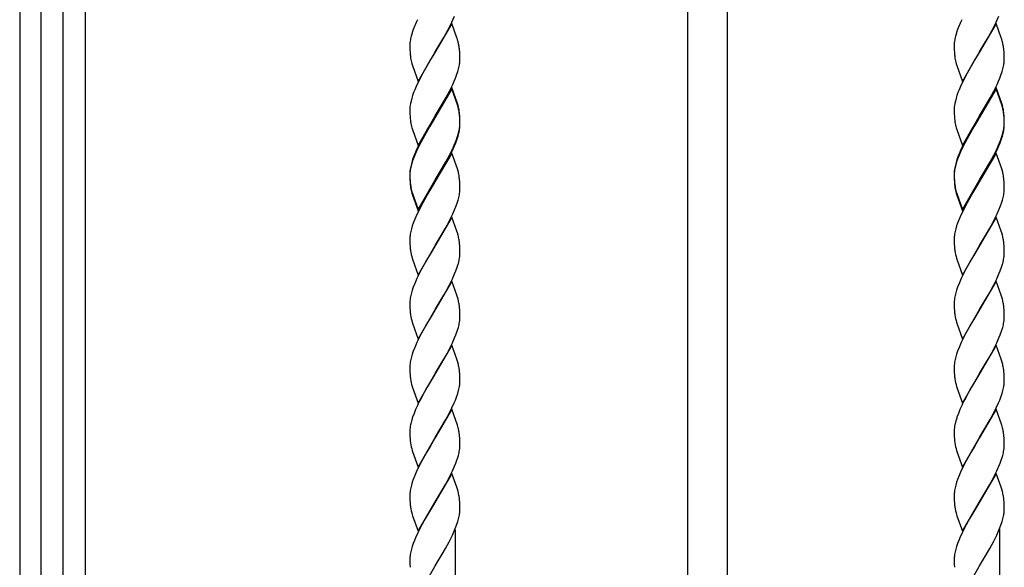
# Model space of a CAD drawing. Units: millimetres. Extents: x 0 to 8410, y 0 to 5940.
# Drawn here: x 1050 to 1349, y 3508 to 3674 of the extents above; entities that cross this region are included whole.
import ezdxf

# ---------------------------------------------------------------- set-up
doc = ezdxf.new("R2010")
doc.units = ezdxf.units.MM
doc.layers.add('YKK_13', color=4, linetype='Continuous', lineweight=30)

msp = doc.modelspace()

# ---------------------------------------------------------------- linework, layer by layer
at = {"layer": 'YKK_13', "linetype": 'Continuous'}
for p, q in [((1050.45, 4310.36), (1050.44, 3345)), ((1056.93, 3345), (1056.93, 4302.5)), ((1063.53, 4302.5), (1063.53, 3345)), ((1070.44, 3360.02), (1070.44, 4302.64)), ((1252.94, 3424.04), (1252.94, 3885.95)), ((1264.94, 3885.95), (1264.94, 3424.04)), ((1181.48, 3673.54), (1182.29, 3675.33)), ((1346.48, 3673.54), (1347.29, 3675.33)), ((1169.75, 3671.28), (1169.45, 3670.41)), ((1170.21, 3672.45), (1169.75, 3671.28)), ((1181.43, 3673.11), (1176.31, 3664.34)), ((1179.5, 3669.72), (1180.9, 3672.35)), ((1180.9, 3672.35), (1181.48, 3673.54)), ((1182.98, 3668.74), (1181.43, 3673.11)), ((1334.75, 3671.28), (1334.45, 3670.41)), ((1335.21, 3672.45), (1334.75, 3671.28)), ((1346.43, 3673.11), (1341.31, 3664.34)), ((1344.5, 3669.72), (1345.9, 3672.35)), ((1345.9, 3672.35), (1346.48, 3673.54)), ((1347.98, 3668.74), (1346.43, 3673.11)), ((1169.13, 3669.3), (1168.94, 3668.49)), ((1177.64, 3666.53), (1179.02, 3668.88)), ((1179.02, 3668.88), (1179.5, 3669.72)), ((1183.12, 3668.31), (1182.98, 3668.74)), ((1334.13, 3669.3), (1333.94, 3668.49)), ((1342.64, 3666.53), (1344.02, 3668.88)), ((1344.02, 3668.88), (1344.5, 3669.72)), ((1348.12, 3668.31), (1347.98, 3668.74)), ((1168.71, 3666.5), (1168.72, 3665.82)), ((1168.72, 3665.82), (1168.74, 3665)), ((1168.8, 3667.71), (1168.75, 3667.21)), ((1176.43, 3664.53), (1177.64, 3666.53)), ((1183.84, 3664.42), (1183.78, 3665.11)), ((1333.71, 3666.5), (1333.72, 3665.82)), ((1333.72, 3665.82), (1333.74, 3665)), ((1333.8, 3667.71), (1333.75, 3667.21)), ((1341.43, 3664.53), (1342.64, 3666.53)), ((1348.84, 3664.42), (1348.78, 3665.11)), ((1168.74, 3665), (1168.77, 3664.43)), ((1168.77, 3664.43), (1168.81, 3663.9)), ((1171.19, 3655.57), (1176.31, 3664.34)), ((1174.97, 3662.14), (1174.06, 3660.61)), ((1176.19, 3664.14), (1174.97, 3662.14)), ((1176.31, 3664.34), (1176.19, 3664.14)), ((1176.31, 3664.34), (1176.43, 3664.53)), ((1183.88, 3663.47), (1183.84, 3664.42)), ((1183.9, 3662.85), (1183.88, 3663.47)), ((1183.9, 3662.17), (1183.9, 3662.85)), ((1333.74, 3665), (1333.77, 3664.43)), ((1333.77, 3664.43), (1333.81, 3663.9)), ((1336.19, 3655.57), (1341.31, 3664.34)), ((1339.97, 3662.14), (1339.06, 3660.61)), ((1341.19, 3664.14), (1339.97, 3662.14)), ((1341.31, 3664.34), (1341.19, 3664.14)), ((1341.31, 3664.34), (1341.43, 3664.53)), ((1348.88, 3663.47), (1348.84, 3664.42)), ((1348.9, 3662.85), (1348.88, 3663.47)), ((1348.9, 3662.17), (1348.9, 3662.85)), ((1169.33, 3660.92), (1169.49, 3660.36)), ((1169.49, 3660.36), (1171.19, 3655.57)), ((1174.06, 3660.61), (1173.12, 3658.96)), ((1183.25, 3658.54), (1183.49, 3659.38)), ((1183.49, 3659.38), (1183.68, 3660.18)), ((1183.81, 3660.96), (1183.87, 3661.46)), ((1334.33, 3660.92), (1334.49, 3660.36)), ((1334.49, 3660.36), (1336.19, 3655.57)), ((1339.06, 3660.61), (1338.12, 3658.96)), ((1348.25, 3658.54), (1348.49, 3659.38)), ((1348.49, 3659.38), (1348.68, 3660.18)), ((1348.81, 3660.96), (1348.87, 3661.46)), ((1172.02, 3656.92), (1171.28, 3655.43)), ((1173.12, 3658.96), (1172.02, 3656.92)), ((1182.16, 3655.63), (1182.53, 3656.52)), ((1182.53, 3656.52), (1182.86, 3657.4)), ((1182.86, 3657.4), (1183.25, 3658.54)), ((1337.02, 3656.92), (1336.28, 3655.43)), ((1338.12, 3658.96), (1337.02, 3656.92)), ((1347.16, 3655.63), (1347.53, 3656.52)), ((1347.53, 3656.52), (1347.86, 3657.4)), ((1347.86, 3657.4), (1348.25, 3658.54)), ((1170.85, 3654.54), (1170.21, 3653.05)), ((1171.28, 3655.43), (1170.85, 3654.54)), ((1181.43, 3653.71), (1176.31, 3644.93)), ((1181.43, 3653.27), (1176.31, 3644.5)), ((1180.74, 3652.65), (1181.19, 3653.54)), ((1183.12, 3648.91), (1181.43, 3653.71)), ((1183.12, 3648.47), (1181.43, 3653.27)), ((1335.85, 3654.54), (1335.21, 3653.05)), ((1336.28, 3655.43), (1335.85, 3654.54)), ((1346.43, 3653.71), (1341.31, 3644.93)), ((1346.43, 3653.27), (1341.31, 3644.5)), ((1345.74, 3652.65), (1346.19, 3653.54)), ((1348.12, 3648.91), (1346.43, 3653.71)), ((1348.12, 3648.47), (1346.43, 3653.27)), ((1169.28, 3650.45), (1169.06, 3649.62)), ((1169.55, 3651.3), (1169.28, 3650.45)), ((1169.86, 3652.16), (1169.55, 3651.3)), ((1170.21, 3653.05), (1169.86, 3652.16)), ((1178.55, 3648.66), (1179.65, 3650.6)), ((1179.65, 3650.6), (1180.74, 3652.65)), ((1334.28, 3650.45), (1334.06, 3649.62)), ((1334.55, 3651.3), (1334.28, 3650.45)), ((1334.86, 3652.16), (1334.55, 3651.3)), ((1335.21, 3653.05), (1334.86, 3652.16)), ((1343.55, 3648.66), (1344.65, 3650.6)), ((1344.65, 3650.6), (1345.74, 3652.65)), ((1168.8, 3648.31), (1168.75, 3647.81)), ((1168.89, 3648.82), (1168.8, 3648.31)), ((1169.06, 3649.62), (1168.89, 3648.82)), ((1176.43, 3645.13), (1178.55, 3648.66)), ((1183.32, 3648.21), (1183.12, 3648.91)), ((1183.32, 3647.77), (1183.12, 3648.47)), ((1333.8, 3648.31), (1333.75, 3647.81)), ((1333.89, 3648.82), (1333.8, 3648.31)), ((1334.06, 3649.62), (1333.89, 3648.82)), ((1341.43, 3645.13), (1343.55, 3648.66)), ((1348.32, 3648.21), (1348.12, 3648.91)), ((1348.32, 3647.77), (1348.12, 3648.47)), ((1168.71, 3647.1), (1168.72, 3646.42)), ((1168.72, 3646.42), (1168.74, 3645.6)), ((1168.74, 3645.6), (1168.77, 3645.03)), ((1168.77, 3645.03), (1168.81, 3644.5)), ((1171.19, 3636.16), (1176.31, 3644.93)), ((1176.19, 3644.3), (1174.68, 3641.81)), ((1176.19, 3644.74), (1174.97, 3642.74)), ((1176.31, 3644.93), (1176.19, 3644.74)), ((1176.31, 3644.5), (1176.19, 3644.3)), ((1176.31, 3644.93), (1176.43, 3645.13)), ((1183.84, 3645.02), (1183.78, 3645.71)), ((1183.84, 3644.59), (1183.78, 3645.27)), ((1183.88, 3644.07), (1183.84, 3645.02)), ((1183.88, 3643.64), (1183.84, 3644.59)), ((1333.71, 3647.1), (1333.72, 3646.42)), ((1333.72, 3646.42), (1333.74, 3645.6)), ((1333.74, 3645.6), (1333.77, 3645.03)), ((1333.77, 3645.03), (1333.81, 3644.5)), ((1336.19, 3636.16), (1341.31, 3644.93)), ((1341.19, 3644.3), (1339.68, 3641.81)), ((1341.19, 3644.74), (1339.97, 3642.74)), ((1341.31, 3644.93), (1341.19, 3644.74)), ((1341.31, 3644.5), (1341.19, 3644.3)), ((1341.31, 3644.93), (1341.43, 3645.13)), ((1348.84, 3645.02), (1348.78, 3645.71)), ((1348.84, 3644.59), (1348.78, 3645.27)), ((1348.88, 3644.07), (1348.84, 3645.02)), ((1348.88, 3643.64), (1348.84, 3644.59)), ((1169.33, 3641.52), (1169.49, 3640.96)), ((1174.68, 3641.81), (1173.12, 3639.12)), ((1174.06, 3641.21), (1173.12, 3639.55)), ((1174.97, 3642.74), (1174.06, 3641.21)), ((1183.81, 3641.56), (1183.87, 3642.06)), ((1183.9, 3643.45), (1183.88, 3644.07)), ((1183.9, 3643.01), (1183.88, 3643.64)), ((1183.9, 3642.77), (1183.9, 3643.45)), ((1183.9, 3642.33), (1183.9, 3643.01)), ((1183.9, 3642.1), (1183.9, 3642.33)), ((1334.33, 3641.52), (1334.49, 3640.96)), ((1339.68, 3641.81), (1338.12, 3639.12)), ((1339.06, 3641.21), (1338.12, 3639.55)), ((1339.97, 3642.74), (1339.06, 3641.21)), ((1348.81, 3641.56), (1348.87, 3642.06)), ((1348.9, 3643.45), (1348.88, 3644.07)), ((1348.9, 3643.01), (1348.88, 3643.64)), ((1348.9, 3642.77), (1348.9, 3643.45)), ((1348.9, 3642.33), (1348.9, 3643.01)), ((1348.9, 3642.1), (1348.9, 3642.33)), ((1169.49, 3640.96), (1171.19, 3636.16)), ((1173.12, 3639.55), (1172.02, 3637.52)), ((1173.12, 3639.12), (1172.02, 3637.08)), ((1182.86, 3638), (1183.25, 3639.14)), ((1183.07, 3638.14), (1183.34, 3638.98)), ((1183.25, 3639.14), (1183.49, 3639.97)), ((1183.34, 3638.98), (1183.56, 3639.81)), ((1183.49, 3639.97), (1183.68, 3640.78)), ((1183.56, 3639.81), (1183.73, 3640.61)), ((1334.49, 3640.96), (1336.19, 3636.16)), ((1338.12, 3639.55), (1337.02, 3637.52)), ((1338.12, 3639.12), (1337.02, 3637.08)), ((1347.86, 3638), (1348.25, 3639.14)), ((1348.07, 3638.14), (1348.34, 3638.98)), ((1348.25, 3639.14), (1348.49, 3639.97)), ((1348.34, 3638.98), (1348.56, 3639.81)), ((1348.49, 3639.97), (1348.68, 3640.78)), ((1348.56, 3639.81), (1348.73, 3640.61)), ((1171.28, 3636.03), (1170.85, 3635.13)), ((1171.42, 3635.89), (1170.85, 3634.7)), ((1172.02, 3637.52), (1171.28, 3636.03)), ((1172.02, 3637.08), (1171.42, 3635.89)), ((1181.62, 3634.6), (1182.29, 3636.09)), ((1182.16, 3636.23), (1182.53, 3637.12)), ((1182.29, 3636.09), (1182.64, 3636.98)), ((1182.53, 3637.12), (1182.86, 3638)), ((1182.64, 3636.98), (1183.07, 3638.14)), ((1336.28, 3636.03), (1335.85, 3635.13)), ((1336.42, 3635.89), (1335.85, 3634.7)), ((1337.02, 3637.52), (1336.28, 3636.03)), ((1337.02, 3637.08), (1336.42, 3635.89)), ((1346.62, 3634.6), (1347.29, 3636.09)), ((1347.16, 3636.23), (1347.53, 3637.12)), ((1347.29, 3636.09), (1347.64, 3636.98)), ((1347.53, 3637.12), (1347.86, 3638)), ((1347.64, 3636.98), (1348.07, 3638.14)), ((1169.86, 3632.76), (1169.55, 3631.89)), ((1170.21, 3633.21), (1169.75, 3632.03)), ((1170.21, 3633.64), (1169.86, 3632.76)), ((1170.85, 3635.13), (1170.21, 3633.64)), ((1170.85, 3634.7), (1170.21, 3633.21)), ((1181.43, 3633.87), (1176.31, 3625.1)), ((1179.65, 3631.2), (1180.74, 3633.24)), ((1180.28, 3631.92), (1181.04, 3633.4)), ((1180.74, 3633.24), (1181.19, 3634.14)), ((1181.04, 3633.4), (1181.62, 3634.6)), ((1183.12, 3629.07), (1181.43, 3633.87)), ((1334.86, 3632.76), (1334.55, 3631.89)), ((1335.21, 3633.21), (1334.75, 3632.03)), ((1335.21, 3633.64), (1334.86, 3632.76)), ((1335.85, 3635.13), (1335.21, 3633.64)), ((1335.85, 3634.7), (1335.21, 3633.21)), ((1346.43, 3633.87), (1341.31, 3625.1)), ((1344.65, 3631.2), (1345.74, 3633.24)), ((1345.28, 3631.92), (1346.04, 3633.4)), ((1345.74, 3633.24), (1346.19, 3634.14)), ((1346.04, 3633.4), (1346.62, 3634.6)), ((1348.12, 3629.07), (1346.43, 3633.87)), ((1168.89, 3629.42), (1168.8, 3628.91)), ((1169.06, 3630.22), (1168.89, 3629.42)), ((1169.2, 3630.33), (1169, 3629.51)), ((1169.28, 3631.04), (1169.06, 3630.22)), ((1169.45, 3631.17), (1169.2, 3630.33)), ((1169.55, 3631.89), (1169.28, 3631.04)), ((1169.75, 3632.03), (1169.45, 3631.17)), ((1176.43, 3625.29), (1179.5, 3630.48)), ((1178.55, 3629.26), (1179.65, 3631.2)), ((1179.5, 3630.48), (1180.28, 3631.92)), ((1333.89, 3629.42), (1333.8, 3628.91)), ((1334.06, 3630.22), (1333.89, 3629.42)), ((1334.2, 3630.33), (1334, 3629.51)), ((1334.28, 3631.04), (1334.06, 3630.22)), ((1334.45, 3631.17), (1334.2, 3630.33)), ((1334.55, 3631.89), (1334.28, 3631.04)), ((1334.75, 3632.03), (1334.45, 3631.17)), ((1341.43, 3625.29), (1344.5, 3630.48)), ((1343.55, 3629.26), (1344.65, 3631.2)), ((1344.5, 3630.48), (1345.28, 3631.92)), ((1168.71, 3627.69), (1168.72, 3627.02)), ((1168.72, 3627.49), (1168.71, 3627.26)), ((1168.71, 3627.26), (1168.72, 3626.58)), ((1168.72, 3627.02), (1168.74, 3626.19)), ((1168.72, 3626.58), (1168.74, 3625.76)), ((1168.8, 3628.91), (1168.75, 3628.41)), ((1168.84, 3628.73), (1168.77, 3628.22)), ((1176.43, 3625.73), (1178.55, 3629.26)), ((1183.32, 3628.37), (1183.12, 3629.07)), ((1333.71, 3627.69), (1333.72, 3627.02)), ((1333.72, 3627.49), (1333.71, 3627.26)), ((1333.71, 3627.26), (1333.72, 3626.58)), ((1333.72, 3627.02), (1333.74, 3626.19)), ((1333.72, 3626.58), (1333.74, 3625.76)), ((1333.8, 3628.91), (1333.75, 3628.41)), ((1333.84, 3628.73), (1333.77, 3628.22)), ((1341.43, 3625.73), (1343.55, 3629.26)), ((1348.32, 3628.37), (1348.12, 3629.07)), ((1168.74, 3626.19), (1168.77, 3625.63)), ((1168.74, 3625.76), (1168.77, 3625.19)), ((1168.77, 3625.63), (1168.81, 3625.09)), ((1168.77, 3625.19), (1168.81, 3624.66)), ((1171.19, 3616.76), (1176.31, 3625.53)), ((1171.19, 3616.32), (1176.31, 3625.1)), ((1176.19, 3624.9), (1174.97, 3622.9)), ((1176.31, 3625.1), (1176.19, 3624.9)), ((1176.31, 3625.53), (1176.43, 3625.73)), ((1176.31, 3625.1), (1176.43, 3625.29)), ((1183.84, 3625.18), (1183.78, 3625.87)), ((1183.88, 3624.23), (1183.84, 3625.18)), ((1183.9, 3623.61), (1183.88, 3624.23)), ((1183.9, 3622.93), (1183.9, 3623.61)), ((1333.74, 3626.19), (1333.77, 3625.63)), ((1333.74, 3625.76), (1333.77, 3625.19)), ((1333.77, 3625.63), (1333.81, 3625.09)), ((1333.77, 3625.19), (1333.81, 3624.66)), ((1336.19, 3616.76), (1341.31, 3625.53)), ((1336.19, 3616.32), (1341.31, 3625.1)), ((1341.19, 3624.9), (1339.97, 3622.9)), ((1341.31, 3625.1), (1341.19, 3624.9)), ((1341.31, 3625.53), (1341.43, 3625.73)), ((1341.31, 3625.1), (1341.43, 3625.29)), ((1348.84, 3625.18), (1348.78, 3625.87)), ((1348.88, 3624.23), (1348.84, 3625.18)), ((1348.9, 3623.61), (1348.88, 3624.23)), ((1348.9, 3622.93), (1348.9, 3623.61)), ((1169.33, 3622.12), (1169.49, 3621.56)), ((1169.33, 3621.68), (1169.49, 3621.12)), ((1169.49, 3621.56), (1171.19, 3616.76)), ((1169.49, 3621.12), (1171.19, 3616.32)), ((1174.06, 3621.37), (1173.12, 3619.71)), ((1174.97, 3622.9), (1174.06, 3621.37)), ((1183.34, 3619.58), (1183.56, 3620.41)), ((1183.56, 3620.41), (1183.73, 3621.21)), ((1183.9, 3622.7), (1183.9, 3622.93)), ((1334.33, 3622.12), (1334.49, 3621.56)), ((1334.33, 3621.68), (1334.49, 3621.12)), ((1334.49, 3621.56), (1336.19, 3616.76)), ((1334.49, 3621.12), (1336.19, 3616.32)), ((1339.06, 3621.37), (1338.12, 3619.71)), ((1339.97, 3622.9), (1339.06, 3621.37)), ((1348.34, 3619.58), (1348.56, 3620.41)), ((1348.56, 3620.41), (1348.73, 3621.21)), ((1348.9, 3622.7), (1348.9, 3622.93)), ((1172.02, 3617.68), (1171.28, 3616.19)), ((1173.12, 3619.71), (1172.02, 3617.68)), ((1182.29, 3616.69), (1182.76, 3617.87)), ((1182.76, 3617.87), (1183.07, 3618.73)), ((1183.07, 3618.73), (1183.34, 3619.58)), ((1337.02, 3617.68), (1336.28, 3616.19)), ((1338.12, 3619.71), (1337.02, 3617.68)), ((1347.29, 3616.69), (1347.76, 3617.87)), ((1347.76, 3617.87), (1348.07, 3618.73)), ((1348.07, 3618.73), (1348.34, 3619.58)), ((1170.85, 3615.3), (1170.21, 3613.81)), ((1171.28, 3616.19), (1170.85, 3615.3)), ((1181.43, 3614.46), (1176.31, 3605.69)), ((1181.04, 3614), (1181.76, 3615.49)), ((1182.93, 3610.24), (1181.43, 3614.46)), ((1181.76, 3615.49), (1182.29, 3616.69)), ((1335.85, 3615.3), (1335.21, 3613.81)), ((1336.28, 3616.19), (1335.85, 3615.3)), ((1346.43, 3614.46), (1341.31, 3605.69)), ((1346.04, 3614), (1346.76, 3615.49)), ((1347.93, 3610.24), (1346.43, 3614.46)), ((1346.76, 3615.49), (1347.29, 3616.69)), ((1169.45, 3611.77), (1169.2, 3610.93)), ((1169.75, 3612.63), (1169.45, 3611.77)), ((1170.21, 3613.81), (1169.75, 3612.63)), ((1179.5, 3611.08), (1180.59, 3613.11)), ((1180.59, 3613.11), (1181.04, 3614)), ((1334.45, 3611.77), (1334.2, 3610.93)), ((1334.75, 3612.63), (1334.45, 3611.77)), ((1335.21, 3613.81), (1334.75, 3612.63)), ((1344.5, 3611.08), (1345.59, 3613.11)), ((1345.59, 3613.11), (1346.04, 3614)), ((1168.84, 3609.32), (1168.77, 3608.82)), ((1169.2, 3610.93), (1169, 3610.11)), ((1177.64, 3607.89), (1178.55, 3609.42)), ((1178.55, 3609.42), (1179.5, 3611.08)), ((1183.12, 3609.67), (1182.93, 3610.24)), ((1183.32, 3608.97), (1183.12, 3609.67)), ((1333.84, 3609.32), (1333.77, 3608.82)), ((1334.2, 3610.93), (1334, 3610.11)), ((1342.64, 3607.89), (1343.55, 3609.42)), ((1343.55, 3609.42), (1344.5, 3611.08)), ((1348.12, 3609.67), (1347.93, 3610.24)), ((1348.32, 3608.97), (1348.12, 3609.67)), ((1168.72, 3608.09), (1168.71, 3607.86)), ((1168.71, 3607.86), (1168.72, 3607.18)), ((1168.72, 3607.18), (1168.74, 3606.36)), ((1168.74, 3606.36), (1168.79, 3605.43)), ((1171.19, 3596.92), (1176.31, 3605.69)), ((1176.19, 3605.5), (1174.83, 3603.25)), ((1176.31, 3605.69), (1176.19, 3605.5)), ((1176.31, 3605.69), (1176.43, 3605.89)), ((1176.43, 3605.89), (1177.64, 3607.89)), ((1183.84, 3605.78), (1183.78, 3606.47)), ((1183.88, 3604.83), (1183.84, 3605.78)), ((1333.72, 3608.09), (1333.71, 3607.86)), ((1333.71, 3607.86), (1333.72, 3607.18)), ((1333.72, 3607.18), (1333.74, 3606.36)), ((1333.74, 3606.36), (1333.79, 3605.43)), ((1336.19, 3596.92), (1341.31, 3605.69)), ((1341.19, 3605.5), (1339.83, 3603.25)), ((1341.31, 3605.69), (1341.19, 3605.5)), ((1341.31, 3605.69), (1341.43, 3605.89)), ((1341.43, 3605.89), (1342.64, 3607.89)), ((1348.84, 3605.78), (1348.78, 3606.47)), ((1348.88, 3604.83), (1348.84, 3605.78)), ((1174.83, 3603.25), (1173.75, 3601.43)), ((1183.77, 3602.06), (1183.84, 3602.57)), ((1183.9, 3604.2), (1183.88, 3604.83)), ((1183.9, 3603.53), (1183.9, 3604.2)), ((1183.9, 3603.3), (1183.9, 3603.53)), ((1339.83, 3603.25), (1338.75, 3601.43)), ((1348.77, 3602.06), (1348.84, 3602.57)), ((1348.9, 3604.2), (1348.88, 3604.83)), ((1348.9, 3603.53), (1348.9, 3604.2)), ((1348.9, 3603.3), (1348.9, 3603.53)), ((1169.41, 3602), (1169.49, 3601.72)), ((1169.49, 3601.72), (1171.19, 3596.92)), ((1173.12, 3600.31), (1171.87, 3597.98)), ((1173.75, 3601.43), (1173.12, 3600.31)), ((1183.42, 3600.46), (1183.62, 3601.27)), ((1334.41, 3602), (1334.49, 3601.72)), ((1334.49, 3601.72), (1336.19, 3596.92)), ((1338.12, 3600.31), (1336.87, 3597.98)), ((1338.75, 3601.43), (1338.12, 3600.31)), ((1348.42, 3600.46), (1348.62, 3601.27)), ((1171.42, 3597.09), (1170.85, 3595.89)), ((1171.87, 3597.98), (1171.42, 3597.09)), ((1181.62, 3595.79), (1182.29, 3597.28)), ((1182.29, 3597.28), (1182.64, 3598.17)), ((1182.64, 3598.17), (1183.07, 3599.33)), ((1336.42, 3597.09), (1335.85, 3595.89)), ((1336.87, 3597.98), (1336.42, 3597.09)), ((1346.62, 3595.79), (1347.29, 3597.28)), ((1347.29, 3597.28), (1347.64, 3598.17)), ((1347.64, 3598.17), (1348.07, 3599.33)), ((1170.21, 3594.4), (1169.75, 3593.23)), ((1170.85, 3595.89), (1170.21, 3594.4)), ((1181.43, 3595.06), (1176.31, 3586.29)), ((1179.5, 3591.67), (1180.59, 3593.71)), ((1180.59, 3593.71), (1181.04, 3594.6)), ((1181.04, 3594.6), (1181.62, 3595.79)), ((1182.93, 3590.84), (1181.43, 3595.06)), ((1335.21, 3594.4), (1334.75, 3593.23)), ((1335.85, 3595.89), (1335.21, 3594.4)), ((1346.43, 3595.06), (1341.31, 3586.29)), ((1344.5, 3591.67), (1345.59, 3593.71)), ((1345.59, 3593.71), (1346.04, 3594.6)), ((1346.04, 3594.6), (1346.62, 3595.79)), ((1347.93, 3590.84), (1346.43, 3595.06)), ((1169.2, 3591.53), (1169, 3590.71)), ((1169.45, 3592.37), (1169.2, 3591.53)), ((1169.75, 3593.23), (1169.45, 3592.37)), ((1178.55, 3590.02), (1179.5, 3591.67)), ((1183.12, 3590.26), (1182.93, 3590.84)), ((1334.2, 3591.53), (1334, 3590.71)), ((1334.45, 3592.37), (1334.2, 3591.53)), ((1334.75, 3593.23), (1334.45, 3592.37)), ((1343.55, 3590.02), (1344.5, 3591.67)), ((1348.12, 3590.26), (1347.93, 3590.84)), ((1168.72, 3588.69), (1168.71, 3588.45)), ((1168.71, 3588.45), (1168.72, 3587.78)), ((1168.72, 3587.78), (1168.74, 3586.95)), ((1168.84, 3589.92), (1168.77, 3589.41)), ((1176.43, 3586.48), (1177.64, 3588.48)), ((1177.64, 3588.48), (1178.55, 3590.02)), ((1183.32, 3589.57), (1183.12, 3590.26)), ((1333.72, 3588.69), (1333.71, 3588.45)), ((1333.71, 3588.45), (1333.72, 3587.78)), ((1333.72, 3587.78), (1333.74, 3586.95)), ((1333.84, 3589.92), (1333.77, 3589.41)), ((1341.43, 3586.48), (1342.64, 3588.48)), ((1342.64, 3588.48), (1343.55, 3590.02)), ((1348.32, 3589.57), (1348.12, 3590.26)), ((1168.74, 3586.95), (1168.79, 3586.03)), ((1171.19, 3577.52), (1176.31, 3586.29)), ((1176.19, 3586.09), (1174.83, 3583.85)), ((1176.31, 3586.29), (1176.19, 3586.09)), ((1176.31, 3586.29), (1176.43, 3586.48)), ((1183.84, 3586.38), (1183.78, 3587.07)), ((1183.88, 3585.43), (1183.84, 3586.38)), ((1183.9, 3584.8), (1183.88, 3585.43)), ((1183.9, 3584.13), (1183.9, 3584.8)), ((1333.74, 3586.95), (1333.79, 3586.03)), ((1336.19, 3577.52), (1341.31, 3586.29)), ((1341.19, 3586.09), (1339.83, 3583.85)), ((1341.31, 3586.29), (1341.19, 3586.09)), ((1341.31, 3586.29), (1341.43, 3586.48)), ((1348.84, 3586.38), (1348.78, 3587.07)), ((1348.88, 3585.43), (1348.84, 3586.38)), ((1348.9, 3584.8), (1348.88, 3585.43)), ((1348.9, 3584.13), (1348.9, 3584.8)), ((1169.41, 3582.6), (1169.49, 3582.32)), ((1169.49, 3582.32), (1171.19, 3577.52)), ((1173.75, 3582.02), (1173.12, 3580.91)), ((1174.83, 3583.85), (1173.75, 3582.02)), ((1183.42, 3581.05), (1183.62, 3581.87)), ((1183.77, 3582.66), (1183.84, 3583.16)), ((1183.9, 3583.89), (1183.9, 3584.13)), ((1334.41, 3582.6), (1334.49, 3582.32)), ((1334.49, 3582.32), (1336.19, 3577.52)), ((1338.75, 3582.02), (1338.12, 3580.91)), ((1339.83, 3583.85), (1338.75, 3582.02)), ((1348.42, 3581.05), (1348.62, 3581.87)), ((1348.77, 3582.66), (1348.84, 3583.16)), ((1348.9, 3583.89), (1348.9, 3584.13)), ((1171.87, 3578.58), (1171.42, 3577.69)), ((1173.12, 3580.91), (1171.87, 3578.58)), ((1182.29, 3577.88), (1182.64, 3578.77)), ((1182.64, 3578.77), (1183.07, 3579.93)), ((1336.87, 3578.58), (1336.42, 3577.69)), ((1338.12, 3580.91), (1336.87, 3578.58)), ((1347.29, 3577.88), (1347.64, 3578.77)), ((1347.64, 3578.77), (1348.07, 3579.93)), ((1170.85, 3576.49), (1170.21, 3575)), ((1171.42, 3577.69), (1170.85, 3576.49)), ((1181.43, 3575.66), (1176.31, 3566.89)), ((1181.04, 3575.19), (1181.62, 3576.39)), ((1182.93, 3571.44), (1181.43, 3575.66)), ((1181.62, 3576.39), (1182.29, 3577.88)), ((1335.85, 3576.49), (1335.21, 3575)), ((1336.42, 3577.69), (1335.85, 3576.49)), ((1346.43, 3575.66), (1341.31, 3566.89)), ((1346.04, 3575.19), (1346.62, 3576.39)), ((1347.93, 3571.44), (1346.43, 3575.66)), ((1346.62, 3576.39), (1347.29, 3577.88)), ((1169.45, 3572.96), (1169.2, 3572.12)), ((1169.75, 3573.83), (1169.45, 3572.96)), ((1170.21, 3575), (1169.75, 3573.83)), ((1179.5, 3572.27), (1180.59, 3574.3)), ((1180.59, 3574.3), (1181.04, 3575.19)), ((1334.45, 3572.96), (1334.2, 3572.12)), ((1334.75, 3573.83), (1334.45, 3572.96)), ((1335.21, 3575), (1334.75, 3573.83)), ((1344.5, 3572.27), (1345.59, 3574.3)), ((1345.59, 3574.3), (1346.04, 3575.19)), ((1168.84, 3570.52), (1168.77, 3570.01)), ((1169.2, 3572.12), (1169, 3571.31)), ((1177.64, 3569.08), (1178.55, 3570.62)), ((1178.55, 3570.62), (1179.5, 3572.27)), ((1183.12, 3570.86), (1182.93, 3571.44)), ((1183.32, 3570.16), (1183.12, 3570.86)), ((1333.84, 3570.52), (1333.77, 3570.01)), ((1334.2, 3572.12), (1334, 3571.31)), ((1342.64, 3569.08), (1343.55, 3570.62)), ((1343.55, 3570.62), (1344.5, 3572.27)), ((1348.12, 3570.86), (1347.93, 3571.44)), ((1348.32, 3570.16), (1348.12, 3570.86)), ((1168.72, 3569.28), (1168.71, 3569.05)), ((1168.71, 3569.05), (1168.72, 3568.37)), ((1168.72, 3568.37), (1168.74, 3567.55)), ((1168.74, 3567.55), (1168.79, 3566.62)), ((1171.19, 3558.12), (1176.31, 3566.89)), ((1176.19, 3566.69), (1174.37, 3563.69)), ((1176.31, 3566.89), (1176.19, 3566.69)), ((1176.31, 3566.89), (1176.43, 3567.08)), ((1176.43, 3567.08), (1177.64, 3569.08)), ((1183.84, 3566.98), (1183.78, 3567.66)), ((1183.88, 3566.03), (1183.84, 3566.98)), ((1333.72, 3569.28), (1333.71, 3569.05)), ((1333.71, 3569.05), (1333.72, 3568.37)), ((1333.72, 3568.37), (1333.74, 3567.55)), ((1333.74, 3567.55), (1333.79, 3566.62)), ((1336.19, 3558.12), (1341.31, 3566.89)), ((1341.19, 3566.69), (1339.37, 3563.69)), ((1341.31, 3566.89), (1341.19, 3566.69)), ((1341.31, 3566.89), (1341.43, 3567.08)), ((1341.43, 3567.08), (1342.64, 3569.08)), ((1348.84, 3566.98), (1348.78, 3567.66)), ((1348.88, 3566.03), (1348.84, 3566.98)), ((1174.37, 3563.69), (1173.59, 3562.35)), ((1183.81, 3563.51), (1183.87, 3564.01)), ((1183.9, 3565.4), (1183.88, 3566.03)), ((1183.9, 3564.72), (1183.9, 3565.4)), ((1339.37, 3563.69), (1338.59, 3562.35)), ((1348.81, 3563.51), (1348.87, 3564.01)), ((1348.9, 3565.4), (1348.88, 3566.03)), ((1348.9, 3564.72), (1348.9, 3565.4)), ((1169.41, 3563.19), (1169.49, 3562.91)), ((1169.49, 3562.91), (1171.19, 3558.12)), ((1173.12, 3561.51), (1172.02, 3559.47)), ((1173.59, 3562.35), (1173.12, 3561.51)), ((1182.97, 3560.24), (1183.25, 3561.09)), ((1183.25, 3561.09), (1183.49, 3561.93)), ((1183.49, 3561.93), (1183.68, 3562.73)), ((1334.41, 3563.19), (1334.49, 3562.91)), ((1334.49, 3562.91), (1336.19, 3558.12)), ((1338.12, 3561.51), (1337.02, 3559.47)), ((1338.59, 3562.35), (1338.12, 3561.51)), ((1347.97, 3560.24), (1348.25, 3561.09)), ((1348.25, 3561.09), (1348.49, 3561.93)), ((1348.49, 3561.93), (1348.68, 3562.73)), ((1171.57, 3558.58), (1170.99, 3557.39)), ((1172.02, 3559.47), (1171.57, 3558.58)), ((1181.48, 3556.69), (1182.16, 3558.18)), ((1182.16, 3558.18), (1182.53, 3559.07)), ((1182.53, 3559.07), (1182.97, 3560.24)), ((1336.57, 3558.58), (1335.99, 3557.39)), ((1337.02, 3559.47), (1336.57, 3558.58)), ((1346.48, 3556.69), (1347.16, 3558.18)), ((1347.16, 3558.18), (1347.53, 3559.07)), ((1347.53, 3559.07), (1347.97, 3560.24)), ((1169.97, 3555.01), (1169.55, 3553.85)), ((1170.46, 3556.19), (1169.97, 3555.01)), ((1170.99, 3557.39), (1170.46, 3556.19)), ((1181.43, 3556.25), (1176.31, 3547.48)), ((1179.65, 3553.15), (1180.74, 3555.2)), ((1180.74, 3555.2), (1181.48, 3556.69)), ((1183.12, 3551.46), (1181.43, 3556.25)), ((1334.97, 3555.01), (1334.55, 3553.85)), ((1335.46, 3556.19), (1334.97, 3555.01)), ((1335.99, 3557.39), (1335.46, 3556.19)), ((1346.43, 3556.25), (1341.31, 3547.48)), ((1344.65, 3553.15), (1345.74, 3555.2)), ((1345.74, 3555.2), (1346.48, 3556.69)), ((1348.12, 3551.46), (1346.43, 3556.25)), ((1169.2, 3552.72), (1169, 3551.9)), ((1176.43, 3547.68), (1179.65, 3553.15)), ((1334.2, 3552.72), (1334, 3551.9)), ((1341.43, 3547.68), (1344.65, 3553.15)), ((1168.72, 3549.88), (1168.71, 3549.65)), ((1168.71, 3549.65), (1168.72, 3548.97)), ((1168.72, 3548.97), (1168.74, 3548.15)), ((1168.84, 3551.11), (1168.77, 3550.61)), ((1183.36, 3550.62), (1183.12, 3551.46)), ((1333.72, 3549.88), (1333.71, 3549.65)), ((1333.71, 3549.65), (1333.72, 3548.97)), ((1333.72, 3548.97), (1333.74, 3548.15)), ((1333.84, 3551.11), (1333.77, 3550.61)), ((1348.36, 3550.62), (1348.12, 3551.46)), ((1168.74, 3548.15), (1168.79, 3547.22)), ((1171.19, 3538.71), (1176.31, 3547.48)), ((1176.19, 3547.29), (1174.83, 3545.04)), ((1176.31, 3547.48), (1176.19, 3547.29)), ((1176.31, 3547.48), (1176.43, 3547.68)), ((1183.88, 3546.62), (1183.84, 3547.57)), ((1183.9, 3545.99), (1183.88, 3546.62)), ((1183.9, 3545.32), (1183.9, 3545.99)), ((1333.74, 3548.15), (1333.79, 3547.22)), ((1336.19, 3538.71), (1341.31, 3547.48)), ((1341.19, 3547.29), (1339.83, 3545.04)), ((1341.31, 3547.48), (1341.19, 3547.29)), ((1341.31, 3547.48), (1341.43, 3547.68)), ((1348.88, 3546.62), (1348.84, 3547.57)), ((1348.9, 3545.99), (1348.88, 3546.62)), ((1348.9, 3545.32), (1348.9, 3545.99)), ((1169.41, 3543.79), (1169.49, 3543.51)), ((1169.49, 3543.51), (1171.19, 3538.71)), ((1173.75, 3543.22), (1173.12, 3542.1)), ((1174.83, 3545.04), (1173.75, 3543.22)), ((1183.42, 3542.25), (1183.62, 3543.06)), ((1183.77, 3543.85), (1183.84, 3544.36)), ((1183.9, 3545.08), (1183.9, 3545.32)), ((1334.41, 3543.79), (1334.49, 3543.51)), ((1334.49, 3543.51), (1336.19, 3538.71)), ((1338.75, 3543.22), (1338.12, 3542.1)), ((1339.83, 3545.04), (1338.75, 3543.22)), ((1348.42, 3542.25), (1348.62, 3543.06)), ((1348.77, 3543.85), (1348.84, 3544.36)), ((1348.9, 3545.08), (1348.9, 3545.32)), ((1171.87, 3539.77), (1171.42, 3538.88)), ((1173.12, 3542.1), (1171.87, 3539.77)), ((1182.29, 3539.07), (1182.64, 3539.96)), ((1182.64, 3539.96), (1183.07, 3541.12)), ((1336.87, 3539.77), (1336.42, 3538.88)), ((1338.12, 3542.1), (1336.87, 3539.77)), ((1347.29, 3539.07), (1347.64, 3539.96)), ((1347.64, 3539.96), (1348.07, 3541.12)), ((1170.85, 3537.68), (1170.21, 3536.19)), ((1171.42, 3538.88), (1170.85, 3537.68)), ((1181.43, 3536.85), (1176.31, 3528.08)), ((1181.04, 3536.39), (1181.62, 3537.58)), ((1182.93, 3532.63), (1181.43, 3536.85)), ((1181.62, 3537.58), (1182.29, 3539.07)), ((1335.85, 3537.68), (1335.21, 3536.19)), ((1336.42, 3538.88), (1335.85, 3537.68)), ((1346.43, 3536.85), (1341.31, 3528.08)), ((1346.04, 3536.39), (1346.62, 3537.58)), ((1347.93, 3532.63), (1346.43, 3536.85)), ((1346.62, 3537.58), (1347.29, 3539.07)), ((1169.45, 3534.16), (1169.2, 3533.31)), ((1169.75, 3535.02), (1169.45, 3534.16)), ((1170.21, 3536.19), (1169.75, 3535.02)), ((1179.5, 3533.46), (1180.59, 3535.49)), ((1180.59, 3535.49), (1181.04, 3536.39)), ((1334.45, 3534.16), (1334.2, 3533.31)), ((1334.75, 3535.02), (1334.45, 3534.16)), ((1335.21, 3536.19), (1334.75, 3535.02)), ((1344.5, 3533.46), (1345.59, 3535.49)), ((1345.59, 3535.49), (1346.04, 3536.39)), ((1168.84, 3531.71), (1168.77, 3531.2)), ((1169.2, 3533.31), (1169, 3532.5)), ((1177.64, 3530.27), (1178.55, 3531.81)), ((1178.55, 3531.81), (1179.5, 3533.46)), ((1183.12, 3532.05), (1182.93, 3532.63)), ((1183.32, 3531.36), (1183.12, 3532.05)), ((1333.84, 3531.71), (1333.77, 3531.2)), ((1334.2, 3533.31), (1334, 3532.5)), ((1342.64, 3530.27), (1343.55, 3531.81)), ((1343.55, 3531.81), (1344.5, 3533.46)), ((1348.12, 3532.05), (1347.93, 3532.63)), ((1348.32, 3531.36), (1348.12, 3532.05)), ((1168.72, 3530.48), (1168.71, 3530.24)), ((1168.71, 3530.24), (1168.72, 3529.57)), ((1168.72, 3529.57), (1168.74, 3528.74)), ((1168.74, 3528.74), (1168.79, 3527.81)), ((1171.19, 3519.31), (1176.31, 3528.08)), ((1176.19, 3527.88), (1173.44, 3523.26)), ((1176.31, 3528.08), (1176.19, 3527.88)), ((1176.31, 3528.08), (1176.43, 3528.27)), ((1176.43, 3528.27), (1177.64, 3530.27)), ((1183.84, 3528.17), (1183.78, 3528.86)), ((1183.88, 3527.22), (1183.84, 3528.17)), ((1333.72, 3530.48), (1333.71, 3530.24)), ((1333.71, 3530.24), (1333.72, 3529.57)), ((1333.72, 3529.57), (1333.74, 3528.74)), ((1333.74, 3528.74), (1333.79, 3527.81)), ((1336.19, 3519.31), (1341.31, 3528.08)), ((1341.19, 3527.88), (1338.44, 3523.26)), ((1341.31, 3528.08), (1341.19, 3527.88)), ((1341.31, 3528.08), (1341.43, 3528.27)), ((1341.43, 3528.27), (1342.64, 3530.27)), ((1348.84, 3528.17), (1348.78, 3528.86)), ((1348.88, 3527.22), (1348.84, 3528.17)), ((1183.81, 3524.7), (1183.87, 3525.2)), ((1183.9, 3526.59), (1183.88, 3527.22)), ((1183.9, 3525.92), (1183.9, 3526.59)), ((1348.81, 3524.7), (1348.87, 3525.2)), ((1348.9, 3526.59), (1348.88, 3527.22)), ((1348.9, 3525.92), (1348.9, 3526.59)), ((1169.41, 3524.39), (1169.54, 3523.97)), ((1169.54, 3523.97), (1171.19, 3519.31)), ((1173.44, 3523.26), (1172.33, 3521.26)), ((1182.86, 3521.14), (1183.25, 3522.29)), ((1183.25, 3522.29), (1183.49, 3523.12)), ((1183.49, 3523.12), (1183.68, 3523.93)), ((1334.41, 3524.39), (1334.54, 3523.97)), ((1334.54, 3523.97), (1336.19, 3519.31)), ((1338.44, 3523.26), (1337.33, 3521.26)), ((1347.86, 3521.14), (1348.25, 3522.29)), ((1348.25, 3522.29), (1348.49, 3523.12)), ((1348.49, 3523.12), (1348.68, 3523.93)), ((1171.13, 3518.88), (1170.46, 3517.38)), ((1171.72, 3520.07), (1171.13, 3518.88)), ((1172.33, 3521.26), (1171.72, 3520.07)), ((1181.62, 3518.18), (1182.29, 3519.67)), ((1182.29, 3519.67), (1182.86, 3521.14)), ((1182.44, 3519.73), (1182.44, 3359.91)), ((1336.13, 3518.88), (1335.46, 3517.38)), ((1336.72, 3520.07), (1336.13, 3518.88)), ((1337.33, 3521.26), (1336.72, 3520.07)), ((1346.62, 3518.18), (1347.29, 3519.67)), ((1347.29, 3519.67), (1347.86, 3521.14)), ((1347.44, 3520.02), (1347.44, 3359.91)), ((1170.09, 3516.5), (1169.75, 3515.62)), ((1170.46, 3517.38), (1170.09, 3516.5)), ((1179.5, 3514.06), (1180.59, 3516.09)), ((1180.59, 3516.09), (1181.04, 3516.98)), ((1181.04, 3516.98), (1181.62, 3518.18)), ((1335.09, 3516.5), (1334.75, 3515.62)), ((1335.46, 3517.38), (1335.09, 3516.5)), ((1344.5, 3514.06), (1345.59, 3516.09)), ((1345.59, 3516.09), (1346.04, 3516.98)), ((1346.04, 3516.98), (1346.62, 3518.18)), ((1169.2, 3513.91), (1169, 3513.1)), ((1169.45, 3514.76), (1169.2, 3513.91)), ((1169.75, 3515.62), (1169.45, 3514.76)), ((1178.55, 3512.41), (1179.5, 3514.06)), ((1334.2, 3513.91), (1334, 3513.1)), ((1334.45, 3514.76), (1334.2, 3513.91)), ((1334.75, 3515.62), (1334.45, 3514.76)), ((1343.55, 3512.41), (1344.5, 3514.06)), ((1168.72, 3511.07), (1168.71, 3510.84)), ((1168.71, 3510.84), (1168.72, 3510.17)), ((1168.72, 3510.17), (1168.74, 3509.34)), ((1168.84, 3512.31), (1168.77, 3511.8)), ((1176.43, 3508.87), (1177.64, 3510.87)), ((1177.64, 3510.87), (1178.55, 3512.41)), ((1333.72, 3511.07), (1333.71, 3510.84)), ((1333.71, 3510.84), (1333.72, 3510.17)), ((1333.72, 3510.17), (1333.74, 3509.34)), ((1333.84, 3512.31), (1333.77, 3511.8)), ((1341.43, 3508.87), (1342.64, 3510.87)), ((1342.64, 3510.87), (1343.55, 3512.41)), ((1168.74, 3509.34), (1168.79, 3508.41)), ((1171.27, 3500.05), (1176.31, 3508.68)), ((1176.31, 3508.68), (1176.43, 3508.87)), ((1333.74, 3509.34), (1333.79, 3508.41)), ((1336.27, 3500.05), (1341.31, 3508.68)), ((1341.31, 3508.68), (1341.43, 3508.87))]:
    msp.add_line(p, q, dxfattribs=at)
for centre, radius, start, end in [((1215.35, 3653.67), 48.89, 155.1234, 157.4152), ((1380.35, 3653.67), 48.89, 155.1234, 157.4152), ((1188.24, 3664.75), 19.66, 169.0481, 171.3398), ((1197.16, 3661.67), 29.06, 162.4807, 164.7725), ((1158.88, 3660.94), 25.33, 14.6254, 16.9172), ((1353.24, 3664.75), 19.66, 169.0481, 171.3398), ((1362.16, 3661.67), 29.06, 162.4807, 164.7725), ((1323.88, 3660.94), 25.33, 14.6254, 16.9172), ((1186.6, 3666.04), 17.9, 176.2316, 178.5233), ((1158.75, 3661.52), 25.32, 10.9993, 13.2911), ((1152.82, 3661.47), 31.17, 6.7099, 9.0017), ((1351.6, 3666.04), 17.9, 176.2316, 178.5233), ((1323.75, 3661.52), 25.32, 10.9993, 13.2911), ((1317.82, 3661.47), 31.17, 6.7099, 9.0017), ((1200.75, 3667.03), 32.1, 185.5928, 187.8845), ((1190.4, 3666.42), 21.78, 190.0378, 194.6209), ((1166.01, 3662.64), 17.9, 356.2312, 358.5229), ((1365.75, 3667.03), 32.1, 185.5928, 187.8845), ((1355.4, 3666.42), 21.78, 190.0378, 194.6209), ((1331.01, 3662.64), 17.9, 356.2312, 358.5229), ((1164.33, 3663.92), 19.7, 349.0681, 351.3598), ((1329.33, 3663.92), 19.7, 349.0681, 351.3598), ((1129.37, 3678.76), 57.64, 334.0464, 336.3381), ((1294.37, 3678.76), 57.64, 334.0464, 336.3381), ((1186.59, 3646.64), 17.88, 176.2297, 178.5215), ((1151.81, 3640.45), 32.46, 11.5467, 13.8384), ((1151.81, 3640.01), 32.46, 11.5467, 13.8384), ((1351.59, 3646.64), 17.88, 176.2297, 178.5215), ((1316.81, 3640.45), 32.46, 11.5467, 13.8384), ((1316.81, 3640.01), 32.46, 11.5467, 13.8384), ((1200.78, 3647.62), 32.12, 185.5875, 187.8793), ((1152.83, 3642.07), 31.16, 6.7131, 9.0048), ((1152.83, 3641.63), 31.16, 6.7131, 9.0048), ((1365.78, 3647.62), 32.12, 185.5875, 187.8793), ((1317.83, 3642.07), 31.16, 6.7131, 9.0048), ((1317.83, 3641.63), 31.16, 6.7131, 9.0048), ((1190.39, 3647.02), 21.77, 190.0448, 194.6279), ((1164.33, 3644.52), 19.7, 349.0681, 351.3598), ((1164.66, 3643.86), 19.34, 350.3241, 352.6158), ((1165.68, 3643.09), 18.24, 354.6078, 356.8996), ((1166.02, 3643.23), 17.88, 356.2293, 358.5211), ((1355.39, 3647.02), 21.77, 190.0448, 194.6279), ((1329.33, 3644.52), 19.7, 349.0681, 351.3598), ((1329.66, 3643.86), 19.34, 350.3241, 352.6158), ((1330.68, 3643.09), 18.24, 354.6078, 356.8996), ((1331.02, 3643.23), 17.88, 356.2293, 358.5211), ((1129.37, 3659.36), 57.64, 334.0464, 336.3381), ((1294.37, 3659.36), 57.64, 334.0464, 336.3381), ((1188.59, 3625.3), 20.04, 167.8771, 170.1688), ((1353.59, 3625.3), 20.04, 167.8771, 170.1688), ((1186.59, 3627.23), 17.88, 176.2297, 178.5215), ((1186.94, 3626.51), 18.25, 174.608, 176.8998), ((1151.81, 3620.61), 32.46, 11.5467, 13.8384), ((1152.82, 3622.23), 31.17, 6.7099, 9.0017), ((1351.59, 3627.23), 17.88, 176.2297, 178.5215), ((1351.94, 3626.51), 18.25, 174.608, 176.8998), ((1316.81, 3620.61), 32.46, 11.5467, 13.8384), ((1317.82, 3622.23), 31.17, 6.7099, 9.0017), ((1200.77, 3628.22), 32.11, 185.5902, 187.8819), ((1200.78, 3627.79), 32.12, 185.5875, 187.8793), ((1190.4, 3627.61), 21.77, 190.0413, 194.6244), ((1190.39, 3627.18), 21.77, 190.0448, 194.6279), ((1365.77, 3628.22), 32.11, 185.5902, 187.8819), ((1365.78, 3627.79), 32.12, 185.5875, 187.8793), ((1355.4, 3627.61), 21.77, 190.0413, 194.6244), ((1355.39, 3627.18), 21.77, 190.0448, 194.6279), ((1164.66, 3624.46), 19.34, 350.3241, 352.6158), ((1165.67, 3623.68), 18.25, 354.6108, 356.9025), ((1329.66, 3624.46), 19.34, 350.3241, 352.6158), ((1330.67, 3623.68), 18.25, 354.6108, 356.9025), ((1186.94, 3607.1), 18.25, 174.608, 176.8998), ((1188.6, 3605.9), 20.06, 167.8839, 170.1756), ((1165.82, 3604.38), 18.09, 10.1111, 14.6941), ((1351.94, 3607.1), 18.25, 174.608, 176.8998), ((1353.6, 3605.9), 20.06, 167.8839, 170.1756), ((1330.82, 3604.38), 18.09, 10.1111, 14.6941), ((1197.51, 3607.84), 28.82, 184.8046, 187.0963), ((1156.51, 3603.39), 27.44, 6.4407, 8.7324), ((1362.51, 3607.84), 28.82, 184.8046, 187.0963), ((1321.51, 3603.39), 27.44, 6.4407, 8.7324), ((1188.16, 3607.27), 19.47, 188.8394, 195.7128), ((1165.67, 3604.28), 18.25, 354.6108, 356.9025), ((1353.16, 3607.27), 19.47, 188.8394, 195.7128), ((1330.67, 3604.28), 18.25, 354.6108, 356.9025), ((1155.07, 3608.59), 29.49, 341.6987, 343.9904), ((1164.01, 3605.48), 20.06, 347.8867, 350.1784), ((1320.07, 3608.59), 29.49, 341.6987, 343.9904), ((1329.01, 3605.48), 20.06, 347.8867, 350.1784), ((1188.6, 3586.5), 20.06, 167.8839, 170.1756), ((1353.6, 3586.5), 20.06, 167.8839, 170.1756), ((1186.94, 3587.7), 18.25, 174.608, 176.8998), ((1165.82, 3584.98), 18.09, 10.1111, 14.6941), ((1156.51, 3583.99), 27.44, 6.4407, 8.7324), ((1351.94, 3587.7), 18.25, 174.608, 176.8998), ((1330.82, 3584.98), 18.09, 10.1111, 14.6941), ((1321.51, 3583.99), 27.44, 6.4407, 8.7324), ((1197.51, 3588.44), 28.82, 184.8046, 187.0963), ((1188.16, 3587.87), 19.47, 188.8394, 195.7128), ((1362.51, 3588.44), 28.82, 184.8046, 187.0963), ((1353.16, 3587.87), 19.47, 188.8394, 195.7128), ((1164.01, 3586.08), 20.06, 347.8867, 350.1784), ((1165.67, 3584.88), 18.25, 354.6108, 356.9025), ((1329.01, 3586.08), 20.06, 347.8867, 350.1784), ((1330.67, 3584.88), 18.25, 354.6108, 356.9025), ((1155.07, 3589.19), 29.49, 341.6987, 343.9904), ((1320.07, 3589.19), 29.49, 341.6987, 343.9904), ((1186.94, 3568.3), 18.25, 174.608, 176.8998), ((1188.6, 3567.1), 20.06, 167.8839, 170.1756), ((1165.82, 3565.58), 18.09, 10.1111, 14.6941), ((1351.94, 3568.3), 18.25, 174.608, 176.8998), ((1353.6, 3567.1), 20.06, 167.8839, 170.1756), ((1330.82, 3565.58), 18.09, 10.1111, 14.6941), ((1197.5, 3569.04), 28.81, 184.8072, 187.0989), ((1156.51, 3564.59), 27.44, 6.4407, 8.7324), ((1362.5, 3569.04), 28.81, 184.8072, 187.0989), ((1321.51, 3564.59), 27.44, 6.4407, 8.7324), ((1188.16, 3568.47), 19.48, 188.8368, 195.7102), ((1166.02, 3565.18), 17.88, 356.2293, 358.5211), ((1353.16, 3568.47), 19.48, 188.8368, 195.7102), ((1331.02, 3565.18), 17.88, 356.2293, 358.5211), ((1164.33, 3566.47), 19.7, 349.0681, 351.3598), ((1329.33, 3566.47), 19.7, 349.0681, 351.3598), ((1188.6, 3547.69), 20.06, 167.8839, 170.1756), ((1197.56, 3544.59), 29.5, 161.7061, 163.9978), ((1353.6, 3547.69), 20.06, 167.8839, 170.1756), ((1362.56, 3544.59), 29.5, 161.7061, 163.9978), ((1186.94, 3548.89), 18.25, 174.608, 176.8998), ((1158.89, 3544.59), 25.21, 11.5618, 13.8536), ((1157.26, 3545.07), 26.71, 7.5573, 9.849), ((1351.94, 3548.89), 18.25, 174.608, 176.8998), ((1323.89, 3544.59), 25.21, 11.5618, 13.8536), ((1322.26, 3545.07), 26.71, 7.5573, 9.849), ((1197.51, 3549.63), 28.82, 184.8046, 187.0963), ((1188.16, 3549.06), 19.47, 188.8394, 195.7128), ((1158.5, 3545.76), 25.4, 4.0842, 6.376), ((1362.51, 3549.63), 28.82, 184.8046, 187.0963), ((1353.16, 3549.06), 19.47, 188.8394, 195.7128), ((1323.5, 3545.76), 25.4, 4.0842, 6.376), ((1164.01, 3547.27), 20.06, 347.8867, 350.1784), ((1165.67, 3546.07), 18.25, 354.6108, 356.9025), ((1329.01, 3547.27), 20.06, 347.8867, 350.1784), ((1330.67, 3546.07), 18.25, 354.6108, 356.9025), ((1155.07, 3550.38), 29.49, 341.6987, 343.9904), ((1320.07, 3550.38), 29.49, 341.6987, 343.9904), ((1186.94, 3529.49), 18.25, 174.608, 176.8998), ((1188.6, 3528.29), 20.06, 167.8839, 170.1756), ((1165.82, 3526.77), 18.09, 10.1111, 14.6941), ((1351.94, 3529.49), 18.25, 174.608, 176.8998), ((1353.6, 3528.29), 20.06, 167.8839, 170.1756), ((1330.82, 3526.77), 18.09, 10.1111, 14.6941), ((1197.5, 3530.23), 28.81, 184.8072, 187.0989), ((1156.51, 3525.78), 27.44, 6.4407, 8.7324), ((1362.5, 3530.23), 28.81, 184.8072, 187.0989), ((1321.51, 3525.78), 27.44, 6.4407, 8.7324), ((1188.16, 3529.66), 19.47, 188.8394, 195.7128), ((1166.04, 3526.38), 17.87, 356.2275, 358.5193), ((1353.16, 3529.66), 19.47, 188.8394, 195.7128), ((1331.04, 3526.38), 17.87, 356.2275, 358.5193), ((1164.33, 3527.66), 19.7, 349.0681, 351.3598), ((1329.33, 3527.66), 19.7, 349.0681, 351.3598), ((1188.59, 3508.89), 20.04, 167.8771, 170.1688), ((1353.59, 3508.89), 20.04, 167.8771, 170.1688), ((1186.94, 3510.09), 18.25, 174.608, 176.8998), ((1351.94, 3510.09), 18.25, 174.608, 176.8998)]:
    msp.add_arc(centre, radius, start, end, dxfattribs=at)

doc.saveas('drawing.dxf')
